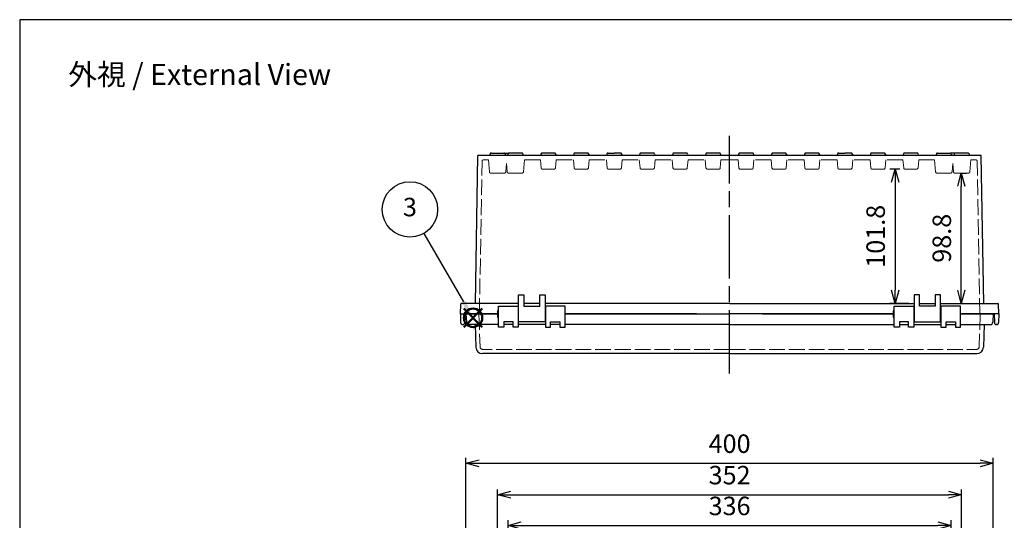
# Model space of a CAD drawing. Units: millimetres. Extents: x 0 to 3274, y 0 to 1120.
# Drawn here: x 0 to 747, y 741 to 1120 of the extents above; entities that cross this region are included whole.
import ezdxf

# ---------------------------------------------------------------- set-up
doc = ezdxf.new("R2010")
doc.units = ezdxf.units.MM
doc.header["$LTSCALE"] = 4
doc.linetypes.add('AM_ISO02W050x2', pattern=[3.75, 3, -0.75])
doc.linetypes.add('AM_ISO08W050', pattern=[18, 12, -1.5, 3, -1.5])
doc.layers.add('AM_12', color=7, linetype='Continuous', lineweight=50, plot=False)
for name, color, linetype, lineweight in [('AM_5', 3, 'Continuous', 25), ('AM_7', 4, 'AM_ISO08W050', 25), ('ﾄｯﾌﾟｶﾊﾞｰ', 7, 'Continuous', 25), ('ﾄｯﾌﾟｶﾊﾞｰ0', 7, 'AM_ISO02W050x2', 13), ('ﾎﾞﾃﾞｨｰ', 2, 'Continuous', 25), ('ﾎﾞﾃﾞｨｰ0', 2, 'AM_ISO02W050x2', 13)]:
    doc.layers.add(name, color=color, linetype=linetype, lineweight=lineweight)
doc.styles.add('ACISOTS', font='isocp.shx', dxfattribs={"height": 1, "bigfont": 'extfont.shx'})
doc.styles.get("Standard").update_dxf_attribs({"font": 'ISOCP.SHX', "bigfont": 'EXTFONT.SHX'})
doc.dimstyles.new('AM_ISO$0', dxfattribs={"dimscale": 4, "dimtxt": 3.5, "dimasz": 2.5, "dimexe": 1, "dimexo": 1, "dimgap": 1.5, "dimtad": 1, "dimdsep": 46, "dimtxsty": 'Standard', "dimblk": 'OPEN30', "dimcen": 0, "dimclrd": 3, "dimclre": 3, "dimclrt": 2, "dimadec": 0, "dimazin": 2, "dimtp": 0.1, "dimtm": 0.1, "dimtfac": 0.71, "dimtmove": 0, "dimatfit": 3, "dimldrblk": 'OPEN30', "dimfxl": 0, "dimlwd": -1, "dimlwe": -1, "dimarcsym": 0})

# ---------------------------------------------------------------- blocks, each defined once
blk = doc.blocks.new('TK-A3')
blk.add_lwpolyline([(0, 0), (403, 0), (403, 280), (0, 280)], close=True)
blk = doc.blocks.new('*S59594122')
at = {"layer": 'AM_12', "color": 4}
for p, q in [((1287.81, 657.56), (1301.81, 671.56)), ((1287.81, 671.56), (1301.81, 657.56))]:
    blk.add_line(p, q, dxfattribs=at)
blk.add_circle((1294.81, 664.56), 7, dxfattribs=at)
blk = doc.blocks.new('*S63634526')
at = {"layer": 'AM_5', "color": 3}
blk.add_line((1257.48, 728.52), (1287.66, 676.57), dxfattribs=at)
blk.add_circle((1246.93, 746.68), 21, dxfattribs=at)
at = {"layer": 'AM_5', "color": 3, "linetype": 'Continuous'}
blk.add_trace([(1286.07, 675.64), (1289.25, 677.49), (1294.69, 664.46)], dxfattribs=at)
at = {"layer": 'AM_5', "color": 7, "insert": (1246.93, 746.68), "char_height": 14, "attachment_point": 5, "style": 'ACISOTS'}
blk.add_mtext('3', dxfattribs=at)
blk = doc.blocks.new('_Open30')
at = {"color": 0, "linetype": 'ByBlock', "lineweight": -2}
for p, q in [((-1, 0.268), (0, 0)), ((0, 0), (-1, -0.268)), ((0, 0), (-1, 0))]:
    blk.add_line(p, q, dxfattribs=at)
blk = doc.blocks.new('*D140')
at = {"layer": 'AM_5', "color": 3, "transparency": 16777216}
for p, q in [((370.48, 615.26), (370.48, 740.68)), ((706.48, 615.26), (706.48, 740.68)), ((380.48, 736.68), (696.48, 736.68))]:
    blk.add_line(p, q, dxfattribs=at)
at = {"layer": 'Defpoints', "color": 0, "transparency": 16777216}
for p in [(706.48, 736.68), (370.48, 611.26), (706.48, 611.26)]:
    blk.add_point(p, dxfattribs=at)
at = {"layer": 'AM_5', "color": 3, "transparency": 16777216, "xscale": 10, "yscale": 10, "zscale": 10, "rotation": 180}
blk.add_blockref('_Open30', (370.48, 736.68), dxfattribs=at)
at = {"layer": 'AM_5', "color": 3, "transparency": 16777216, "xscale": 10, "yscale": 10, "zscale": 10}
blk.add_blockref('_Open30', (706.48, 736.68), dxfattribs=at)
at = {"layer": 'AM_5', "color": 2, "transparency": 16777216, "insert": (538.48, 749.68), "char_height": 14, "attachment_point": 5}
blk.add_mtext('336', dxfattribs=at)
blk = doc.blocks.new('*D141')
at = {"layer": 'AM_5', "color": 3, "transparency": 16777216}
for p, q in [((362.48, 654.76), (362.48, 764.03)), ((714.48, 654.76), (714.48, 764.03)), ((372.48, 760.03), (704.48, 760.03))]:
    blk.add_line(p, q, dxfattribs=at)
at = {"layer": 'Defpoints', "color": 0, "transparency": 16777216}
for p in [(714.48, 760.03), (362.48, 650.76), (714.48, 650.76)]:
    blk.add_point(p, dxfattribs=at)
at = {"layer": 'AM_5', "color": 3, "transparency": 16777216, "xscale": 10, "yscale": 10, "zscale": 10, "rotation": 180}
blk.add_blockref('_Open30', (362.48, 760.03), dxfattribs=at)
at = {"layer": 'AM_5', "color": 3, "transparency": 16777216, "xscale": 10, "yscale": 10, "zscale": 10}
blk.add_blockref('_Open30', (714.48, 760.03), dxfattribs=at)
at = {"layer": 'AM_5', "color": 2, "transparency": 16777216, "insert": (538.48, 773.03), "char_height": 14, "attachment_point": 5}
blk.add_mtext('352', dxfattribs=at)
blk = doc.blocks.new('*D110')
at = {"layer": 'AM_5', "color": 3, "transparency": 16777216}
for p, q in [((338.48, 661.34), (338.48, 787.86)), ((738.48, 661.34), (738.48, 787.86)), ((348.48, 783.86), (728.48, 783.86))]:
    blk.add_line(p, q, dxfattribs=at)
at = {"layer": 'Defpoints', "color": 0, "transparency": 16777216}
for p in [(738.48, 783.86), (338.48, 657.34), (738.48, 657.34)]:
    blk.add_point(p, dxfattribs=at)
at = {"layer": 'AM_5', "color": 3, "transparency": 16777216, "xscale": 10, "yscale": 10, "zscale": 10, "rotation": 180}
blk.add_blockref('_Open30', (338.48, 783.86), dxfattribs=at)
at = {"layer": 'AM_5', "color": 3, "transparency": 16777216, "xscale": 10, "yscale": 10, "zscale": 10}
blk.add_blockref('_Open30', (738.48, 783.86), dxfattribs=at)
at = {"layer": 'AM_5', "color": 2, "transparency": 16777216, "insert": (538.48, 796.86), "char_height": 14, "attachment_point": 5}
blk.add_mtext('400', dxfattribs=at)
blk = doc.blocks.new('*D127')
at = {"layer": 'AM_5', "color": 3, "transparency": 16777216}
for p, q in [((667.54, 1006.76), (660.07, 1006.76)), ((664.07, 996.76), (664.07, 914.96)), ((674.48, 904.96), (660.07, 904.96))]:
    blk.add_line(p, q, dxfattribs=at)
at = {"layer": 'Defpoints', "color": 0, "transparency": 16777216}
for p in [(671.54, 1006.76), (664.07, 904.96), (678.48, 904.96)]:
    blk.add_point(p, dxfattribs=at)
at = {"layer": 'AM_5', "color": 3, "transparency": 16777216, "xscale": 10, "yscale": 10, "zscale": 10}
for p, rotation in [((664.07, 1006.76), 90), ((664.07, 904.96), 270)]:
    blk.add_blockref('_Open30', p, dxfattribs=dict(at, rotation=rotation))
at = {"layer": 'AM_5', "color": 2, "transparency": 16777216, "insert": (651.07, 955.86), "char_height": 14, "attachment_point": 5, "rotation": 90}
blk.add_mtext('101.8', dxfattribs=at)
blk = doc.blocks.new('*D120')
at = {"layer": 'AM_5', "color": 3, "transparency": 16777216}
for p, q in [((713.27, 1003.76), (718.26, 1003.76)), ((714.26, 914.96), (714.26, 993.76)), ((702.48, 904.96), (718.26, 904.96))]:
    blk.add_line(p, q, dxfattribs=at)
at = {"layer": 'Defpoints', "color": 0, "transparency": 16777216}
for p in [(709.27, 1003.76), (714.26, 1003.76), (698.48, 904.96)]:
    blk.add_point(p, dxfattribs=at)
at = {"layer": 'AM_5', "color": 3, "transparency": 16777216, "xscale": 10, "yscale": 10, "zscale": 10}
for p, rotation in [((714.26, 1003.76), 90), ((714.26, 904.96), 270)]:
    blk.add_blockref('_Open30', p, dxfattribs=dict(at, rotation=rotation))
at = {"layer": 'AM_5', "color": 2, "transparency": 16777216, "insert": (701.26, 954.36), "char_height": 14, "attachment_point": 5, "rotation": 90}
blk.add_mtext('98.8', dxfattribs=at)

msp = doc.modelspace()

# ---------------------------------------------------------------- linework, layer by layer
at = {"layer": 'AM_7'}
msp.add_line((538.483, 851.963), (538.483, 1031.963), dxfattribs=at)
at = {"layer": 'ﾄｯﾌﾟｶﾊﾞｰ'}
for p, q in [((362.533, 896.963), (338.483, 896.963)), ((338.483, 896.963), (338.803, 890.859)), ((363.233, 886.963), (363.233, 902.963)), ((363.233, 902.963), (378.233, 902.963)), ((378.233, 902.963), (378.233, 886.963)), ((398.733, 902.963), (398.733, 886.963)), ((413.733, 902.963), (398.733, 902.963)), ((413.733, 886.963), (413.733, 902.963)), ((413.733, 896.963), (538.483, 896.963)), ((513.483, 896.963), (413.733, 896.963)), ((662.533, 896.963), (538.483, 896.963)), ((563.483, 896.963), (662.533, 896.963)), ((663.233, 886.963), (663.233, 902.963)), ((663.233, 902.963), (678.233, 902.963)), ((678.233, 902.963), (678.233, 886.963)), ((713.733, 902.963), (698.733, 902.963)), ((698.733, 902.963), (698.733, 886.963)), ((713.733, 886.963), (713.733, 902.963)), ((713.733, 896.963), (738.483, 896.963)), ((738.483, 896.963), (738.164, 890.859)), ((345.383, 888.963), (340.801, 888.963)), ((363.233, 888.963), (345.383, 888.963)), ((345.383, 888.963), (345.983, 871.789)), ((374.233, 890.963), (367.233, 890.963)), ((367.233, 890.963), (367.233, 886.963)), ((374.233, 888.963), (367.233, 888.963)), ((374.233, 886.963), (374.233, 890.963)), ((378.483, 888.963), (378.233, 888.963)), ((398.733, 888.963), (378.483, 888.963)), ((402.733, 886.963), (402.733, 890.963)), ((402.733, 890.963), (409.733, 890.963)), ((409.733, 888.963), (402.733, 888.963)), ((409.733, 890.963), (409.733, 886.963)), ((538.483, 888.963), (413.733, 888.963)), ((538.483, 888.963), (663.233, 888.963)), ((674.233, 890.963), (667.233, 890.963)), ((667.233, 890.963), (667.233, 886.963)), ((667.233, 888.963), (674.233, 888.963)), ((674.233, 886.963), (674.233, 890.963)), ((678.233, 888.963), (698.483, 888.963)), ((698.483, 888.963), (698.733, 888.963)), ((702.733, 886.963), (702.733, 890.963)), ((702.733, 890.963), (709.733, 890.963)), ((702.733, 888.963), (709.733, 888.963)), ((709.733, 890.963), (709.733, 886.963)), ((713.733, 888.963), (731.583, 888.963)), ((731.583, 888.963), (730.984, 871.789)), ((731.583, 888.963), (736.166, 888.963)), ((367.233, 886.963), (363.233, 886.963)), ((378.233, 886.963), (374.233, 886.963)), ((398.733, 886.963), (402.733, 886.963)), ((409.733, 886.963), (413.733, 886.963)), ((667.233, 886.963), (663.233, 886.963)), ((678.233, 886.963), (674.233, 886.963)), ((698.733, 886.963), (702.733, 886.963)), ((709.733, 886.963), (713.733, 886.963)), ((538.483, 866.963), (350.98, 866.963)), ((538.483, 866.963), (725.987, 866.963))]:
    msp.add_line(p, q, dxfattribs=at)
for centre, radius, start, end in [((340.801, 890.963), 2, 183, 270), ((736.166, 890.963), 2, 270, 357), ((350.98, 871.963), 5, 182, 270), ((725.987, 871.963), 5, 270, 358)]:
    msp.add_arc(centre, radius, start, end, dxfattribs=at)
at = {"layer": 'ﾄｯﾌﾟｶﾊﾞｰ0'}
for p, q in [((348.313, 896.963), (349.182, 872.094)), ((728.653, 896.963), (727.785, 872.094)), ((538.483, 870.163), (351.181, 870.163)), ((538.483, 870.163), (725.786, 870.163))]:
    msp.add_line(p, q, dxfattribs=at)
for centre, start, end in [((351.181, 872.163), 182, 270), ((725.786, 872.163), 270, 358)]:
    msp.add_arc(centre, 2, start, end, dxfattribs=at)
at = {"layer": 'ﾎﾞﾃﾞｨｰ'}
for p, q in [((345.623, 904.963), (347.578, 1016.963)), ((538.483, 1016.963), (347.578, 1016.963)), ((356.821, 1018.222), (356.483, 1016.963)), ((357.787, 1018.963), (367.18, 1018.963)), ((367.18, 1018.963), (371.287, 1018.963)), ((368.146, 1018.222), (368.483, 1016.963)), ((370.321, 1018.222), (369.983, 1016.963)), ((380.68, 1018.963), (371.287, 1018.963)), ((381.646, 1018.222), (381.983, 1016.963)), ((395.349, 1018.216), (395.013, 1016.963)), ((405.657, 1018.954), (396.31, 1018.954)), ((406.618, 1018.216), (406.954, 1016.963)), ((408.973, 1016.963), (408.973, 1016.968)), ((420.349, 1018.216), (420.013, 1016.963)), ((430.657, 1018.954), (421.31, 1018.954)), ((431.618, 1018.216), (431.954, 1016.963)), ((433.973, 1016.963), (433.973, 1016.968)), ((442.993, 1016.963), (442.993, 1016.968)), ((445.349, 1018.216), (445.013, 1016.963)), ((445.349, 1018.216), (445.013, 1016.963)), ((446.31, 1018.954), (450.983, 1018.954)), ((455.657, 1018.954), (450.983, 1018.954)), ((455.657, 1018.954), (450.983, 1018.954)), ((456.618, 1018.216), (456.954, 1016.963)), ((456.618, 1018.216), (456.954, 1016.963)), ((458.973, 1016.963), (458.973, 1016.968)), ((467.993, 1016.963), (467.993, 1016.968)), ((470.349, 1018.216), (470.013, 1016.963)), ((480.657, 1018.954), (471.31, 1018.954)), ((481.618, 1018.216), (481.954, 1016.963)), ((492.993, 1016.963), (492.993, 1016.968)), ((495.349, 1018.216), (495.013, 1016.963)), ((505.657, 1018.954), (496.31, 1018.954)), ((506.618, 1018.216), (506.954, 1016.963)), ((520.349, 1018.216), (520.013, 1016.963)), ((530.657, 1018.954), (521.31, 1018.954)), ((531.618, 1018.216), (531.954, 1016.963)), ((533.973, 1016.963), (533.973, 1016.968)), ((556.954, 1016.963), (538.483, 1016.963)), ((542.993, 1016.963), (542.993, 1016.968)), ((545.349, 1018.216), (545.013, 1016.963)), ((555.657, 1018.954), (546.31, 1018.954)), ((556.618, 1018.216), (556.954, 1016.963)), ((581.954, 1016.963), (556.954, 1016.963)), ((570.349, 1018.216), (570.013, 1016.963)), ((580.657, 1018.954), (571.31, 1018.954)), ((581.618, 1018.216), (581.954, 1016.963)), ((606.954, 1016.963), (581.954, 1016.963)), ((583.973, 1016.963), (583.973, 1016.968)), ((595.349, 1018.216), (595.013, 1016.963)), ((605.657, 1018.954), (596.31, 1018.954)), ((606.618, 1018.216), (606.954, 1016.963)), ((631.954, 1016.963), (606.954, 1016.963)), ((608.973, 1016.963), (608.973, 1016.968)), ((617.993, 1016.963), (617.993, 1016.968)), ((620.349, 1018.216), (620.013, 1016.963)), ((620.349, 1018.216), (620.013, 1016.963)), ((621.31, 1018.954), (625.983, 1018.954)), ((630.657, 1018.954), (625.983, 1018.954)), ((630.657, 1018.954), (625.983, 1018.954)), ((631.618, 1018.216), (631.954, 1016.963)), ((631.618, 1018.216), (631.954, 1016.963)), ((656.954, 1016.963), (631.954, 1016.963)), ((633.973, 1016.963), (633.973, 1016.968)), ((642.993, 1016.963), (642.993, 1016.968)), ((645.349, 1018.216), (645.013, 1016.963)), ((655.657, 1018.954), (646.31, 1018.954)), ((656.618, 1018.216), (656.954, 1016.963)), ((681.954, 1016.963), (656.954, 1016.963)), ((667.993, 1016.963), (667.993, 1016.968)), ((670.349, 1018.216), (670.013, 1016.963)), ((680.657, 1018.954), (671.31, 1018.954)), ((681.618, 1018.216), (681.954, 1016.963)), ((694.983, 1016.963), (681.954, 1016.963)), ((695.321, 1018.222), (694.983, 1016.963)), ((708.483, 1016.963), (694.983, 1016.963)), ((696.287, 1018.963), (705.68, 1018.963)), ((709.787, 1018.963), (705.68, 1018.963)), ((706.646, 1018.222), (706.983, 1016.963)), ((708.821, 1018.222), (708.483, 1016.963)), ((729.389, 1016.963), (708.483, 1016.963)), ((719.18, 1018.963), (709.787, 1018.963)), ((720.146, 1018.222), (720.483, 1016.963)), ((731.344, 904.963), (729.389, 1016.963)), ((378.483, 890.963), (378.483, 911.463)), ((378.483, 911.463), (382.483, 911.463)), ((382.483, 911.463), (382.483, 902.963)), ((394.483, 902.963), (394.483, 911.463)), ((394.483, 911.463), (398.483, 911.463)), ((398.483, 911.463), (398.483, 890.963)), ((682.483, 911.463), (678.483, 911.463)), ((678.483, 911.463), (678.483, 890.963)), ((682.483, 902.963), (682.483, 911.463)), ((698.483, 911.463), (694.483, 911.463)), ((694.483, 911.463), (694.483, 902.963)), ((698.483, 890.963), (698.483, 911.463)), ((334.283, 896.963), (334.546, 904.481)), ((378.483, 904.963), (335.046, 904.963)), ((394.483, 904.963), (382.483, 904.963)), ((538.483, 904.963), (398.483, 904.963)), ((538.483, 904.963), (678.483, 904.963)), ((682.483, 904.963), (694.483, 904.963)), ((698.483, 904.963), (741.921, 904.963)), ((742.683, 896.963), (742.421, 904.481)), ((334.283, 896.963), (362.533, 896.963)), ((334.283, 896.963), (334.397, 890.437)), ((337.783, 896.963), (337.67, 890.437)), ((363.233, 899.463), (362.533, 899.463)), ((362.533, 899.463), (362.533, 894.463)), ((378.233, 898.963), (378.483, 898.963)), ((382.483, 902.963), (394.483, 902.963)), ((398.483, 898.963), (398.733, 898.963)), ((413.733, 896.963), (538.483, 896.963)), ((662.533, 896.963), (538.483, 896.963)), ((663.233, 899.463), (662.533, 899.463)), ((662.533, 899.463), (662.533, 894.463)), ((678.483, 898.963), (678.233, 898.963)), ((694.483, 902.963), (682.483, 902.963)), ((698.733, 898.963), (698.483, 898.963)), ((742.683, 896.963), (714.433, 896.963)), ((739.183, 896.963), (739.297, 890.437)), ((742.683, 896.963), (742.57, 890.437)), ((335.897, 888.963), (336.17, 888.963)), ((362.533, 894.463), (363.233, 894.463)), ((378.233, 894.963), (378.483, 894.963)), ((398.483, 890.963), (378.483, 890.963)), ((398.483, 894.963), (398.733, 894.963)), ((662.533, 894.463), (663.233, 894.463)), ((678.483, 894.963), (678.233, 894.963)), ((678.483, 890.963), (698.483, 890.963)), ((698.733, 894.963), (698.483, 894.963)), ((741.07, 888.963), (740.797, 888.963))]:
    msp.add_line(p, q, dxfattribs=at)
for centre, radius, start, end in [((357.787, 1017.963), 1, 90, 165), ((367.18, 1017.963), 1, 15, 90), ((371.287, 1017.963), 1, 90, 165), ((380.68, 1017.963), 1, 15, 90), ((396.31, 1017.958), 0.995, 90, 165), ((405.657, 1017.958), 0.995, 15, 90), ((421.31, 1017.958), 0.995, 90, 165), ((430.657, 1017.958), 0.995, 15, 90), ((446.31, 1017.958), 0.995, 90, 165), ((446.31, 1017.958), 0.995, 90, 165), ((455.657, 1017.958), 0.995, 15, 90), ((455.657, 1017.958), 0.995, 15, 90), ((471.31, 1017.958), 0.995, 90, 165), ((480.657, 1017.958), 0.995, 15, 90), ((496.31, 1017.958), 0.995, 90, 165), ((505.657, 1017.958), 0.995, 15, 90), ((521.31, 1017.958), 0.995, 90, 165), ((530.657, 1017.958), 0.995, 15, 90), ((546.31, 1017.958), 0.995, 90, 165), ((555.657, 1017.958), 0.995, 15, 90), ((571.31, 1017.958), 0.995, 90, 165), ((580.657, 1017.958), 0.995, 15, 90), ((596.31, 1017.958), 0.995, 90, 165), ((605.657, 1017.958), 0.995, 15, 90), ((621.31, 1017.958), 0.995, 90, 165), ((621.31, 1017.958), 0.995, 90, 165), ((630.657, 1017.958), 0.995, 15, 90), ((630.657, 1017.958), 0.995, 15, 90), ((646.31, 1017.958), 0.995, 90, 165), ((655.657, 1017.958), 0.995, 15, 90), ((671.31, 1017.958), 0.995, 90, 165), ((680.657, 1017.958), 0.995, 15, 90), ((696.287, 1017.963), 1, 90, 165), ((705.68, 1017.963), 1, 15, 90), ((709.787, 1017.963), 1, 90, 165), ((719.18, 1017.963), 1, 15, 90), ((335.046, 904.463), 0.5, 90, 178), ((741.921, 904.463), 0.5, 2, 90), ((335.897, 890.463), 1.5, 181, 270), ((336.17, 890.463), 1.5, 270, 359), ((740.797, 890.463), 1.5, 181, 270), ((741.07, 890.463), 1.5, 270, 359)]:
    msp.add_arc(centre, radius, start, end, dxfattribs=at)
at = {"layer": 'ﾎﾞﾃﾞｨｰ0'}
for p, q in [((348.683, 896.963), (350.705, 1012.781)), ((351.705, 1013.763), (355.483, 1013.763)), ((356.279, 1004.676), (355.483, 1013.763)), ((368.688, 1004.676), (369.233, 1010.906)), ((369.779, 1004.676), (369.233, 1010.906)), ((382.188, 1004.676), (382.983, 1013.763)), ((382.983, 1013.763), (395.013, 1013.763)), ((395.546, 1007.676), (395.013, 1013.763)), ((406.421, 1007.676), (406.954, 1013.763)), ((406.954, 1013.763), (420.013, 1013.763)), ((420.546, 1007.676), (420.013, 1013.763)), ((431.421, 1007.676), (431.954, 1013.763)), ((431.954, 1013.763), (445.013, 1013.763)), ((445.546, 1007.676), (445.013, 1013.763)), ((456.421, 1007.676), (456.954, 1013.763)), ((456.954, 1013.763), (470.013, 1013.763)), ((470.546, 1007.676), (470.013, 1013.763)), ((481.421, 1007.676), (481.954, 1013.763)), ((481.954, 1013.763), (495.013, 1013.763)), ((495.546, 1007.676), (495.013, 1013.763)), ((506.421, 1007.676), (506.954, 1013.763)), ((506.954, 1013.763), (520.013, 1013.763)), ((520.546, 1007.676), (520.013, 1013.763)), ((531.421, 1007.676), (531.954, 1013.763)), ((531.954, 1013.763), (538.483, 1013.763)), ((545.013, 1013.763), (538.483, 1013.763)), ((545.546, 1007.676), (545.013, 1013.763)), ((556.421, 1007.676), (556.954, 1013.763)), ((570.013, 1013.763), (556.954, 1013.763)), ((570.546, 1007.676), (570.013, 1013.763)), ((581.421, 1007.676), (581.954, 1013.763)), ((595.013, 1013.763), (581.954, 1013.763)), ((595.546, 1007.676), (595.013, 1013.763)), ((606.421, 1007.676), (606.954, 1013.763)), ((620.013, 1013.763), (606.954, 1013.763)), ((620.546, 1007.676), (620.013, 1013.763)), ((631.421, 1007.676), (631.954, 1013.763)), ((645.013, 1013.763), (631.954, 1013.763)), ((645.546, 1007.676), (645.013, 1013.763)), ((656.421, 1007.676), (656.954, 1013.763)), ((670.013, 1013.763), (656.954, 1013.763)), ((670.546, 1007.676), (670.013, 1013.763)), ((681.421, 1007.676), (681.954, 1013.763)), ((693.983, 1013.763), (681.954, 1013.763)), ((694.779, 1004.676), (693.983, 1013.763)), ((707.188, 1004.676), (707.733, 1010.906)), ((708.279, 1004.676), (707.733, 1010.906)), ((720.688, 1004.676), (721.483, 1013.763)), ((725.262, 1013.763), (721.483, 1013.763)), ((728.283, 896.963), (726.262, 1012.781)), ((357.275, 1003.763), (367.692, 1003.763)), ((369.596, 1006.763), (368.871, 1006.763)), ((370.775, 1003.763), (381.192, 1003.763)), ((405.425, 1006.763), (396.542, 1006.763)), ((430.425, 1006.763), (421.542, 1006.763)), ((455.425, 1006.763), (446.542, 1006.763)), ((480.425, 1006.763), (471.542, 1006.763)), ((505.425, 1006.763), (496.542, 1006.763)), ((530.425, 1006.763), (521.542, 1006.763)), ((546.542, 1006.763), (555.425, 1006.763)), ((571.542, 1006.763), (580.425, 1006.763)), ((596.542, 1006.763), (605.425, 1006.763)), ((621.542, 1006.763), (630.425, 1006.763)), ((646.542, 1006.763), (655.425, 1006.763)), ((671.542, 1006.763), (680.425, 1006.763)), ((706.192, 1003.763), (695.775, 1003.763)), ((708.096, 1006.763), (707.371, 1006.763)), ((719.692, 1003.763), (709.275, 1003.763))]:
    msp.add_line(p, q, dxfattribs=at)
for centre, start, end in [((351.705, 1012.763), 90, 179), ((725.262, 1012.763), 1, 90), ((357.275, 1004.763), 185, 270), ((367.692, 1004.763), 270, 355), ((370.775, 1004.763), 185, 270), ((381.192, 1004.763), 270, 355), ((396.542, 1007.763), 185, 270), ((405.425, 1007.763), 270, 355), ((421.542, 1007.763), 185, 270), ((430.425, 1007.763), 270, 355), ((446.542, 1007.763), 185, 270), ((455.425, 1007.763), 270, 355), ((471.542, 1007.763), 185, 270), ((480.425, 1007.763), 270, 355), ((496.542, 1007.763), 185, 270), ((505.425, 1007.763), 270, 355), ((521.542, 1007.763), 185, 270), ((530.425, 1007.763), 270, 355), ((546.542, 1007.763), 185, 270), ((555.425, 1007.763), 270, 355), ((571.542, 1007.763), 185, 270), ((580.425, 1007.763), 270, 355), ((596.542, 1007.763), 185, 270), ((605.425, 1007.763), 270, 355), ((621.542, 1007.763), 185, 270), ((630.425, 1007.763), 270, 355), ((646.542, 1007.763), 185, 270), ((655.425, 1007.763), 270, 355), ((671.542, 1007.763), 185, 270), ((680.425, 1007.763), 270, 355), ((695.775, 1004.763), 185, 270), ((706.192, 1004.763), 270, 355), ((709.275, 1004.763), 185, 270), ((719.692, 1004.763), 270, 355)]:
    msp.add_arc(centre, 1, start, end, dxfattribs=at)

# ---------------------------------------------------------------- block references
at = {"lineweight": 0, "xscale": 4, "yscale": 4, "zscale": 4}
msp.add_blockref('TK-A3', (0, 0), dxfattribs=at)
at = {"layer": 'AM_12'}
msp.add_blockref('*S59594122', (-950.916, 229.512), dxfattribs=at)
at = {"layer": 'AM_5'}
msp.add_blockref('*S63634526', (-950.916, 229.512), dxfattribs=at)

# ---------------------------------------------------------------- texts
at = {"layer": 'AM_5', "color": 2, "insert": (136.508, 1078.497), "char_height": 16, "attachment_point": 5}
msp.add_mtext('{\\fMS Gothic|b0|i0|c128|p49;\\C0;外視 / External View}', dxfattribs=at)

# ---------------------------------------------------------------- dimensions: what is measured, and where the dimension line sits
at = {"layer": 'AM_5'}
for base, p1, p2, override, picture, middle in [((664.074, 904.963), (671.542, 1006.763), (678.483, 904.963), {"dimdec": 2}, '*D127', (651.074, 955.863)), ((714.258, 1003.763), (698.483, 904.963), (709.275, 1003.763), {"dimscale": 4, "dimdec": 2, "dimpost": ''}, '*D120', (701.258, 954.363))]:
    dim = msp.add_linear_dim(base=base, p1=p1, p2=p2, angle=90, dimstyle='AM_ISO$0', override=override, dxfattribs=at)
    dim.commit()
    dim.dimension.update_dxf_attribs({"geometry": picture, "text_midpoint": middle})
for base, p1, p2, picture, middle in [((738.483, 783.864), (338.483, 657.343), (738.483, 657.343), '*D110', (538.483, 783.864)), ((714.483, 760.031), (362.483, 650.758), (714.483, 650.758), '*D141', (538.483, 760.031)), ((706.483, 736.684), (370.483, 611.263), (706.483, 611.263), '*D140', (538.483, 736.684))]:
    dim = msp.add_linear_dim(base=base, p1=p1, p2=p2, dimstyle='AM_ISO$0', dxfattribs=at)
    dim.commit()
    dim.dimension.update_dxf_attribs({"geometry": picture, "text_midpoint": middle, "dimtype": 160})

doc.saveas('drawing.dxf')
